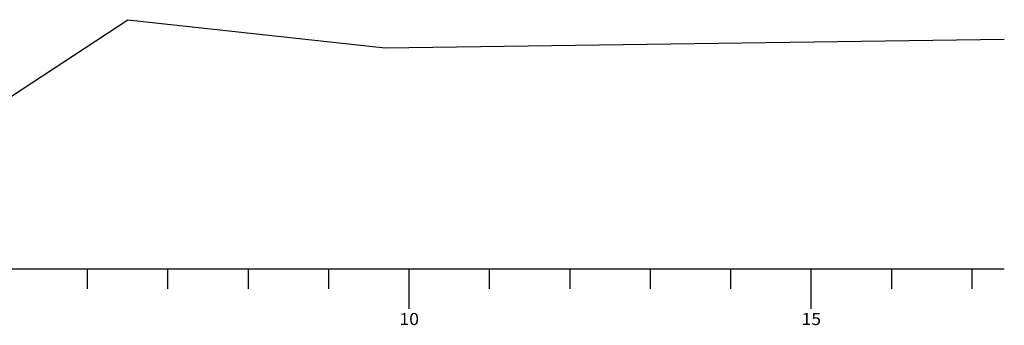
# Model space of a CAD drawing. Extents: x 347 to 4210, y -5 to 3955.
# Drawn here: x 1058 to 1180, y 732 to 770 of the extents above; entities that cross this region are included whole.
import ezdxf
from ezdxf.enums import TextEntityAlignment as Align

# ---------------------------------------------------------------- set-up
doc = ezdxf.new("R2010")
doc.units = 0
doc.header["$MEASUREMENT"] = 0
doc.linetypes.add('CONTINUO', pattern=[0])
doc.layers.add('TG', color=7, linetype='CONTINUO')
doc.styles.add('SIMPLEX', font='simplex', dxfattribs={"height": 0.2})

msp = doc.modelspace()

# ---------------------------------------------------------------- linework, layer by layer
at = {"layer": 'TG', "color": 7, "linetype": 'CONTINUO'}
for points in [[(796.04, 760.33), (858.04, 760.31), (946.04, 765.09), (955.04, 765.63), (957.04, 766.01), (969.04, 754.27), (1006.04, 756.19), (1031.04, 753.51), (1043.04, 751.93), (1071.04, 770.31), (1103.04, 766.83), (1180.04, 767.91)], [(796.04, 739.37), (1180.04, 739.37)], [(1066.04, 736.87), (1066.04, 739.37)], [(1076.04, 736.87), (1076.04, 739.37)], [(1086.04, 736.87), (1086.04, 739.37)], [(1096.04, 736.87), (1096.04, 739.37)], [(1106.04, 734.37), (1106.04, 739.37)], [(1116.04, 736.87), (1116.04, 739.37)], [(1126.04, 736.87), (1126.04, 739.37)], [(1136.04, 736.87), (1136.04, 739.37)], [(1146.04, 736.87), (1146.04, 739.37)], [(1156.04, 734.37), (1156.04, 739.37)], [(1166.04, 736.87), (1166.04, 739.37)], [(1176.04, 736.87), (1176.04, 739.37)]]:
    msp.add_lwpolyline(points, dxfattribs=at)

# ---------------------------------------------------------------- texts
at = {"layer": 'TG', "color": 7, "style": 'SIMPLEX', "width": 1.140741}
for s, p, p2 in [('10', (1104.82, 732.37), (1107.26, 732.37)), ('15', (1154.82, 732.37), (1157.26, 732.37))]:
    msp.add_text(s, height=1.5, dxfattribs=at).set_placement(p, p2, align=Align.FIT)

doc.saveas('drawing.dxf')
